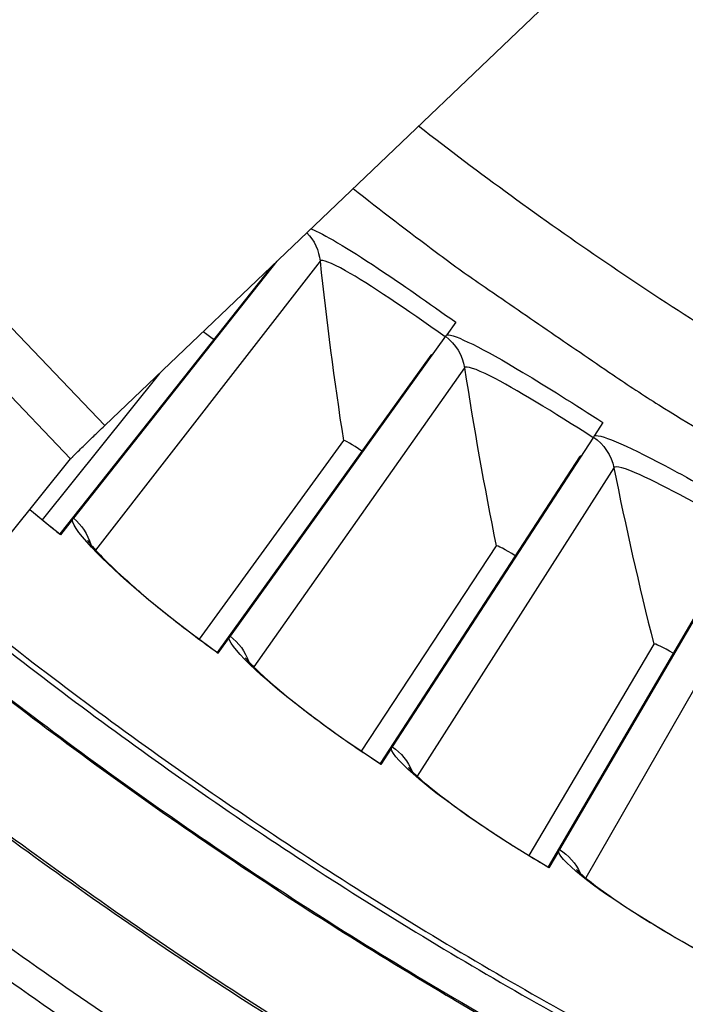
# Model space of a CAD drawing. Units: inches. Extents: x -9.9 to 67.6, y 1.3 to 48.8.
# Drawn here: x -1 to -0.3, y 9.2 to 10.2 of the extents above; entities that cross this region are included whole.
import ezdxf

# ---------------------------------------------------------------- set-up
doc = ezdxf.new("R2010")
doc.units = ezdxf.units.IN
doc.header["$LTSCALE"] = 4
doc.header["$MEASUREMENT"] = 0
doc.layers.add('Visible (ANSI)', color=7, linetype='Continuous')
doc.layers.add('Visible Narrow (ANSI)', color=7, linetype='Continuous')

msp = doc.modelspace()

# ---------------------------------------------------------------- linework, layer by layer
at = {"layer": 'Visible (ANSI)', "color": 84}
for p, q in [((-0.21409, 10.46403), (-0.90102, 9.80861)), ((-1.24037, 10.16429), (-0.90102, 9.80861)), ((-0.93443, 9.77594), (-1.2608, 10.11802)), ((-0.994, 9.70216), (-0.93443, 9.77594))]:
    msp.add_line(p, q, dxfattribs=at)
at = {"layer": 'Visible (ANSI)'}
for p, q in [((-0.73723, 9.96488), (-0.94503, 9.70265)), ((-0.73244, 9.96946), (-0.93164, 9.71795)), ((-0.5575, 9.90973), (-0.56637, 9.89738)), ((-0.5674, 9.89594), (-0.77822, 9.60249)), ((-0.58187, 9.87737), (-0.79088, 9.58659)), ((-0.84756, 9.85962), (-0.96222, 9.71651)), ((-0.84756, 9.85961), (-0.96222, 9.71651)), ((-0.4135, 9.81156), (-0.42178, 9.79881)), ((-0.66743, 9.79398), (-0.8087, 9.59963)), ((-0.66743, 9.79398), (-0.8087, 9.59963)), ((-0.42274, 9.79733), (-0.61956, 9.49434)), ((-0.43633, 9.7781), (-0.63146, 9.47786)), ((-0.93295, 9.7163), (-0.94443, 9.7018)), ((-0.27363, 9.70559), (-0.45602, 9.39372)), ((-0.51789, 9.6908), (-0.64989, 9.49006)), ((-0.51789, 9.6908), (-0.64989, 9.49006)), ((-0.2863, 9.68575), (-0.46714, 9.37671)), ((-0.77945, 9.60078), (-0.79023, 9.58577)), ((-0.36369, 9.59473), (-0.48613, 9.38804)), ((-0.36369, 9.59473), (-0.48613, 9.38804)), ((-0.62071, 9.49257), (-0.63078, 9.47707)), ((-0.45709, 9.39191), (-0.46642, 9.37595))]:
    msp.add_line(p, q, dxfattribs=at)
at = {"layer": 'Visible (ANSI)', "flags": 128}
for points in [[(-0.65791, 10.04057, 0.005316), (-0.57625, 9.97798, 0.010199), (-0.53269, 9.94668, 0.000433), (-0.46818, 9.90239, 0.000433), (-0.4036, 9.85821, 0.010199), (-0.3587, 9.82887, 0.005316), (-0.27086, 9.7753)], [(-1.3984, 9.95321, 0.007575), (-1.27836, 9.83578, 0.014287), (-1.21204, 9.77635, 0.000865), (-1.03572, 9.62773, 0.007575), (-1.01531, 9.61111, 0.007575), (-0.91328, 9.53303, 0.007575), (-0.80893, 9.45808, 0.007575), (-0.70236, 9.38633, 0.007575), (-0.59367, 9.31784, 0.007575), (-0.48295, 9.25267, 0.007575), (-0.3703, 9.19089, 0.007575), (-0.25584, 9.13255, 0.007575), (-0.13966, 9.0777, 0.007575), (-0.02187, 9.0264, 0.007575), (0.09741, 8.97868, 0.007575), (0.21809, 8.93461, 0.007575), (0.34005, 8.89421, 0.007575), (0.46318, 8.85753, 0.007575), (0.58736, 8.82459, 0.007575), (0.71248, 8.79543, 0.007575), (0.83843, 8.77007, 0.007575), (0.96508, 8.74854, 0.007575)], [(-1.00296, 9.30431, 0.007774), (-0.88867, 9.22476, 0.007774), (-0.77197, 9.1488, 0.007774), (-0.65296, 9.0765, 0.007774), (-0.53176, 9.00794, 0.007774), (-0.40849, 8.94318, 0.007774), (-0.28326, 8.88228, 0.007774), (-0.1562, 8.82531, 0.007774), (-0.02743, 8.77231, 0.007774), (0.10292, 8.72335, 0.007774), (0.23474, 8.67846, 0.007774)], [(-1.01851, 9.28269, 0.007774), (-0.90355, 9.20266, 0.007774), (-0.78615, 9.12625, 0.007774), (-0.66643, 9.05352, 0.007774), (-0.54451, 8.98455, 0.007774), (-0.42051, 8.91941, 0.007774), (-0.29454, 8.85815, 0.007774), (-0.16672, 8.80083, 0.007774), (-0.03718, 8.74752, 0.007774), (0.09395, 8.69827, 0.007774)]]:
    msp.add_lwpolyline(points, format="xyb", dxfattribs=at)
at = {"layer": 'Visible (ANSI)', "color": 84, "flags": 128}
msp.add_lwpolyline([(-0.93443, 9.77594, -0.002375), (-0.93266, 9.77783, -0.007228), (-0.93207, 9.77844, -0.000149), (-0.92731, 9.78319, -0.00192), (-0.92694, 9.78355, -0.000531), (-0.92225, 9.78815, -0.000925), (-0.91955, 9.79078, -0.000503), (-0.91945, 9.79088, -0.000006), (-0.91062, 9.79941, -0.001104), (-0.90734, 9.80257, -0.000574), (-0.90102, 9.80861)], format="xyb", dxfattribs=at)
at = {"layer": 'Visible (ANSI)'}
for centre, major_axis, start_param, end_param in [((1.61234, 12.94062), (-5.47679, 0.50469), 0.173055, 6.454495), ((1.61234, 12.94062), (-5.59599, 0.2118), 0.001745, 6.283185), ((1.61234, 12.94062), (-5.4519, 0.5024), 0.173055, 6.454495), ((1.61234, 12.94062), (-5.57101, 0.21086), 0.001745, 6.283185), ((1.61222, 12.93936), (5.47679, -0.5047), 3.357348, 6.283185)]:
    msp.add_ellipse(centre, major_axis=major_axis, ratio=1, start_param=start_param, end_param=end_param, dxfattribs=at)
for points, knots in [([(-0.56637, 9.89738), (-0.56647, 9.89725), (-0.56658, 9.89709), (-0.5669, 9.89664), (-0.56718, 9.89626), (-0.5674, 9.89594)], [0.7665505, 0.7665505, 0.7665505, 0.7665505, 0.78006117, 0.78006117, 0.81260169, 0.81260169, 0.81260169, 0.81260169]), ([(-0.42178, 9.79881), (-0.42187, 9.79868), (-0.42198, 9.79852), (-0.42228, 9.79805), (-0.42253, 9.79766), (-0.42274, 9.79733)], [0.7665505, 0.7665505, 0.7665505, 0.7665505, 0.78006117, 0.78006117, 0.81260169, 0.81260169, 0.81260169, 0.81260169]), ([(-0.93164, 9.71795), (-0.93193, 9.71758), (-0.93228, 9.71714), (-0.93268, 9.71663), (-0.93283, 9.71645), (-0.93295, 9.7163)], [0.81892001, 0.81892001, 0.81892001, 0.81892001, 0.85146054, 0.85146054, 0.86497121, 0.86497121, 0.86497121, 0.86497121]), ([(-0.91787, 9.69627), (-0.91787, 9.69627), (-0.91745, 9.69564), (-0.91558, 9.69319), (-0.91373, 9.69094), (-0.90784, 9.68435), (-0.90314, 9.67945), (-0.89037, 9.66695), (-0.88155, 9.65881), (-0.86046, 9.6404), (-0.84763, 9.62976), (-0.82015, 9.60809), (-0.80515, 9.59681), (-0.79006, 9.58601)], [0.0988715, 0.0988715, 0.0988715, 0.0988715, 0.1415401, 0.1415401, 0.20443, 0.20443, 0.2954052, 0.2954052, 0.4127751, 0.4127751, 0.5459808, 0.5459808, 0.682268, 0.682268, 0.682268, 0.682268]), ([(-0.77822, 9.60249), (-0.77849, 9.60211), (-0.77882, 9.60166), (-0.7792, 9.60113), (-0.77933, 9.60094), (-0.77945, 9.60078)], [0.81892001, 0.81892001, 0.81892001, 0.81892001, 0.85146054, 0.85146054, 0.86497121, 0.86497121, 0.86497121, 0.86497121]), ([(-0.76345, 9.58148), (-0.76345, 9.58148), (-0.763, 9.58087), (-0.76102, 9.57852), (-0.75906, 9.57635), (-0.75287, 9.57005), (-0.74795, 9.56537), (-0.73461, 9.55348), (-0.72542, 9.54577), (-0.7035, 9.52836), (-0.69018, 9.51834), (-0.66171, 9.49798), (-0.6462, 9.48741), (-0.63062, 9.47732)], [0.0988736, 0.0988736, 0.0988736, 0.0988736, 0.1415358, 0.1415358, 0.2044228, 0.2044228, 0.2953952, 0.2953952, 0.4127635, 0.4127635, 0.5459688, 0.5459688, 0.6822781, 0.6822781, 0.6822781, 0.6822781]), ([(-0.61956, 9.49434), (-0.61982, 9.49395), (-0.62012, 9.49348), (-0.62048, 9.49293), (-0.6206, 9.49273), (-0.62071, 9.49257)], [0.81260169, 0.81260169, 0.81260169, 0.81260169, 0.84514221, 0.84514221, 0.85865288, 0.85865288, 0.85865288, 0.85865288]), ([(-0.60383, 9.47404), (-0.60383, 9.47404), (-0.60335, 9.47345), (-0.60126, 9.4712), (-0.59921, 9.46913), (-0.59273, 9.46312), (-0.5876, 9.45868), (-0.57371, 9.44742), (-0.56417, 9.44015), (-0.54146, 9.42379), (-0.52769, 9.4144), (-0.4983, 9.39539), (-0.4823, 9.38556), (-0.46627, 9.3762)], [0.0988756, 0.0988756, 0.0988756, 0.0988756, 0.1415319, 0.1415319, 0.2044162, 0.2044162, 0.295386, 0.295386, 0.4127528, 0.4127528, 0.5459577, 0.5459577, 0.6822879, 0.6822879, 0.6822879, 0.6822879]), ([(-0.45602, 9.39372), (-0.45626, 9.39332), (-0.45654, 9.39284), (-0.45687, 9.39227), (-0.45699, 9.39207), (-0.45709, 9.39191)], [0.81892001, 0.81892001, 0.81892001, 0.81892001, 0.85146054, 0.85146054, 0.86497121, 0.86497121, 0.86497121, 0.86497121]), ([(-0.43935, 9.37419), (-0.43935, 9.37419), (-0.43885, 9.37362), (-0.43666, 9.37146), (-0.43451, 9.36949), (-0.42776, 9.36379), (-0.42243, 9.3596), (-0.40803, 9.34901), (-0.39816, 9.34219), (-0.37471, 9.32691), (-0.36052, 9.31817), (-0.33027, 9.30056), (-0.31383, 9.29148), (-0.29737, 9.28289)], [0.0988774, 0.0988774, 0.0988774, 0.0988774, 0.1415283, 0.1415283, 0.2044102, 0.2044102, 0.2953776, 0.2953776, 0.4127431, 0.4127431, 0.5459476, 0.5459476, 0.6822974, 0.6822974, 0.6822974, 0.6822974])]:
    msp.add_open_spline(points, degree=3, knots=knots, dxfattribs=at)
for points in [[(-0.58011, 9.87825), (-0.58095, 9.87814), (-0.58153, 9.87784), (-0.58187, 9.87737)], [(-0.66743, 9.79398), (-0.66743, 9.79398), (-0.66743, 9.79398), (-0.66743, 9.79398)], [(-0.43461, 9.77906), (-0.43544, 9.77891), (-0.43601, 9.77859), (-0.43633, 9.7781)], [(-0.9743, 9.72656), (-0.96456, 9.71835), (-0.95443, 9.71008), (-0.94424, 9.70203)], [(-0.51789, 9.6908), (-0.51789, 9.6908), (-0.51789, 9.6908), (-0.51789, 9.6908)], [(-0.36369, 9.59473), (-0.36369, 9.59473), (-0.36369, 9.59473), (-0.36369, 9.59473)]]:
    msp.add_open_spline(points, degree=3, dxfattribs=at)
at = {"layer": 'Visible Narrow (ANSI)'}
for p, q in [((-0.69022, 9.96944), (-0.91003, 9.68681)), ((-0.54887, 9.865), (-0.75517, 9.5724)), ((-0.40278, 9.76729), (-0.59514, 9.46536)), ((-0.25229, 9.67652), (-0.43027, 9.36592))]:
    msp.add_line(p, q, dxfattribs=at)
at = {"layer": 'Visible Narrow (ANSI)', "flags": 128}
for points in [[(-0.21936, 9.84643, -0.00789), (-0.31598, 9.90575, -0.00789), (-0.41068, 9.9681, -0.00789), (-0.50337, 10.0334, -0.00789), (-0.59395, 10.10159)], [(-1.40247, 9.94919, 0.007575), (-1.28227, 9.83161, 0.014287), (-1.21586, 9.7721, 0.000865), (-1.0393, 9.62327, 0.007575), (-1.01886, 9.60663, 0.007575), (-0.9167, 9.52845, 0.007575), (-0.81221, 9.4534, 0.007575), (-0.70549, 9.38154, 0.007575), (-0.59665, 9.31296, 0.007575), (-0.48578, 9.2477, 0.007575), (-0.37299, 9.18584, 0.007575), (-0.25837, 9.12742, 0.007575), (-0.14203, 9.07249, 0.007575), (-0.02408, 9.02112, 0.007575), (0.09536, 8.97335, 0.007575), (0.21621, 8.92921, 0.007575), (0.33833, 8.88876, 0.007575), (0.46162, 8.85202, 0.007575), (0.58597, 8.81904, 0.007575), (0.71126, 8.78984, 0.007575), (0.83738, 8.76445, 0.007575), (0.96421, 8.74289, 0.007575)], [(-1.01831, 9.55859, 0.007852), (-0.91086, 9.47765, 0.007852), (-0.80092, 9.40013, 0.007852), (-0.68859, 9.32609, 0.007852), (-0.574, 9.25562, 0.007852), (-0.45726, 9.18879, 0.007852), (-0.33847, 9.12565, 0.007852), (-0.21775, 9.06627, 0.007852), (-0.09524, 9.01072, 0.007852), (0.02897, 8.95904, 0.007852), (0.15473, 8.91128, 0.007852), (0.28193, 8.8675, 0.007852), (0.41045, 8.82773, 0.007852), (0.54014, 8.79202, 0.007852), (0.6709, 8.7604, 0.007852), (0.80259, 8.7329, 0.007852), (0.93507, 8.70955, 0.007852)], [(-1.01755, 9.55956, 0.007852), (-0.91013, 9.47865, 0.007852), (-0.80022, 9.40115, 0.007852), (-0.68793, 9.32713, 0.007852), (-0.57337, 9.25669, 0.007852), (-0.45666, 9.18987, 0.007852), (-0.3379, 9.12675, 0.007852), (-0.21723, 9.06739, 0.007852), (-0.09474, 9.01185, 0.007852), (0.02942, 8.96018, 0.007852), (0.15515, 8.91244, 0.007852), (0.28232, 8.86867, 0.007852), (0.41079, 8.82892, 0.007852), (0.54045, 8.79322, 0.007852), (0.67117, 8.76161, 0.007852), (0.80282, 8.73411, 0.007852), (0.93527, 8.71077, 0.007852)], [(-1.08619, 9.4744, 0.007857), (-0.97598, 9.39133, 0.007857), (-0.86322, 9.31175, 0.007857), (-0.74802, 9.23576, 0.007857), (-0.63048, 9.16343, 0.007857), (-0.51073, 9.09482, 0.007857), (-0.38888, 9.03001, 0.007857), (-0.26506, 8.96907, 0.007857), (-0.13938, 8.91204, 0.007857), (-0.01198, 8.85899, 0.007857), (0.11704, 8.80997, 0.007857), (0.24752, 8.76502, 0.007857), (0.37936, 8.7242, 0.007857), (0.51241, 8.68755, 0.007857)], [(-1.08477, 9.47621, 0.007857), (-0.97462, 9.39318, 0.007857), (-0.86192, 9.31364, 0.007857), (-0.74677, 9.23769, 0.007857), (-0.6293, 9.1654, 0.007857), (-0.50961, 9.09683, 0.007857), (-0.38783, 9.03206, 0.007857), (-0.26407, 8.97114, 0.007857), (-0.13846, 8.91414, 0.007857), (-0.01112, 8.86112, 0.007857), (0.11782, 8.81213, 0.007857), (0.24824, 8.76721, 0.007857), (0.38001, 8.72641, 0.007857), (0.51299, 8.68977, 0.007857)]]:
    msp.add_lwpolyline(points, format="xyb", dxfattribs=at)
at = {"layer": 'Visible Narrow (ANSI)'}
for points in [[(-0.70318, 9.99738), (-0.69599, 9.98982), (-0.69131, 9.97985), (-0.69022, 9.96944)], [(-0.69022, 9.96944), (-0.68411, 9.91125), (-0.67652, 9.85274), (-0.66743, 9.79398)], [(-0.79438, 9.89276), (-0.79806, 9.89564), (-0.80167, 9.89826), (-0.80465, 9.90025)], [(-0.79438, 9.89276), (-0.79806, 9.89564), (-0.80167, 9.89826), (-0.80465, 9.90025)], [(-0.5674, 9.89594), (-0.55754, 9.88857), (-0.55073, 9.87721), (-0.54887, 9.865)], [(-0.54887, 9.865), (-0.54004, 9.80716), (-0.52972, 9.74907), (-0.51789, 9.6908)], [(-0.64932, 9.78353), (-0.65831, 9.78991), (-0.66679, 9.79485), (-0.66743, 9.79398)], [(-0.64932, 9.78353), (-0.65831, 9.7899), (-0.66679, 9.79485), (-0.66743, 9.79398)], [(-0.42274, 9.79733), (-0.41255, 9.79043), (-0.40522, 9.7794), (-0.40278, 9.76729)], [(-0.40278, 9.76729), (-0.39126, 9.70993), (-0.37824, 9.65238), (-0.36369, 9.59473)], [(-0.94443, 9.7018), (-0.95464, 9.70987), (-0.9647, 9.7181), (-0.97442, 9.72631)], [(-0.93164, 9.71795), (-0.92358, 9.71132), (-0.91765, 9.70217), (-0.91471, 9.69214)], [(-0.4993, 9.68121), (-0.50859, 9.68715), (-0.5173, 9.6917), (-0.51789, 9.6908)], [(-0.4993, 9.68121), (-0.50859, 9.68715), (-0.5173, 9.6917), (-0.51789, 9.6908)], [(-0.77822, 9.60249), (-0.76986, 9.59624), (-0.7635, 9.58739), (-0.7601, 9.5775)], [(-0.34466, 9.58601), (-0.35422, 9.59152), (-0.36314, 9.59566), (-0.36369, 9.59473)], [(-0.34466, 9.58601), (-0.35422, 9.59152), (-0.36314, 9.59565), (-0.36369, 9.59473)], [(-0.61956, 9.49434), (-0.61092, 9.48849), (-0.60416, 9.47994), (-0.6003, 9.47022)], [(-0.45602, 9.39372), (-0.44712, 9.38828), (-0.43996, 9.38006), (-0.43565, 9.37054)]]:
    msp.add_open_spline(points, degree=3, dxfattribs=at)
for points, knots in [([(-0.6992, 10.00101), (-0.68708, 9.99645), (-0.66357, 9.98246), (-0.63344, 9.96243), (-0.61045, 9.94714), (-0.58386, 9.92862), (-0.5575, 9.90973)], [-2.852671, -2.852671, -2.852671, -2.852671, -2.126049, -2.126049, -2.126049, -1.570796, -1.570796, -1.570796, -1.570796]), ([(-0.56784, 9.89534), (-0.60497, 9.92194), (-0.64236, 9.94718), (-0.66527, 9.96013), (-0.67971, 9.9683), (-0.68851, 9.97164), (-0.69022, 9.96944)], [1.570924, 1.570924, 1.570924, 1.570924, 2.53491, 2.53491, 2.53491, 3.141593, 3.141593, 3.141593, 3.141593]), ([(-0.56637, 9.89738), (-0.55889, 9.89834), (-0.53079, 9.88401), (-0.49183, 9.86066), (-0.46814, 9.84646), (-0.44072, 9.8292), (-0.4135, 9.81156)], [-3.038267, -3.038267, -3.038267, -3.038267, -2.126049, -2.126049, -2.126049, -1.570796, -1.570796, -1.570796, -1.570796]), ([(-0.42315, 9.79671), (-0.46148, 9.82155), (-0.50002, 9.84501), (-0.52351, 9.85688), (-0.53831, 9.86436), (-0.54726, 9.86728), (-0.54887, 9.865)], [1.570914, 1.570914, 1.570914, 1.570914, 2.53491, 2.53491, 2.53491, 3.141593, 3.141593, 3.141593, 3.141593]), ([(-0.42178, 9.79881), (-0.41436, 9.80013), (-0.38561, 9.78713), (-0.3456, 9.76562), (-0.32128, 9.75254), (-0.29308, 9.73659), (-0.26507, 9.72024)], [-3.038267, -3.038267, -3.038267, -3.038267, -2.126049, -2.126049, -2.126049, -1.570796, -1.570796, -1.570796, -1.570796]), ([(-0.27401, 9.70495), (-0.31346, 9.72797), (-0.35305, 9.7496), (-0.37707, 9.76036), (-0.39221, 9.76714), (-0.40128, 9.76964), (-0.40278, 9.76729)], [1.570903, 1.570903, 1.570903, 1.570903, 2.53491, 2.53491, 2.53491, 3.141593, 3.141593, 3.141593, 3.141593]), ([(-0.79023, 9.58577), (-0.83819, 9.62013), (-0.88288, 9.65776), (-0.90836, 9.68378), (-0.92384, 9.69958), (-0.9324, 9.71104), (-0.93295, 9.7163)], [-3.141593, -3.141593, -3.141593, -3.141593, -2.229375, -2.229375, -2.229375, -1.674122, -1.674122, -1.674122, -1.674122]), ([(-0.63078, 9.47707), (-0.68029, 9.50915), (-0.72669, 9.54465), (-0.75336, 9.56945), (-0.76957, 9.58451), (-0.77865, 9.59556), (-0.77945, 9.60078)], [-3.141593, -3.141593, -3.141593, -3.141593, -2.229375, -2.229375, -2.229375, -1.674122, -1.674122, -1.674122, -1.674122]), ([(-0.46642, 9.37595), (-0.51738, 9.40568), (-0.56539, 9.43897), (-0.59319, 9.46249), (-0.61008, 9.47678), (-0.61967, 9.48739), (-0.62071, 9.49257)], [-3.141593, -3.141593, -3.141593, -3.141593, -2.229375, -2.229375, -2.229375, -1.674122, -1.674122, -1.674122, -1.674122]), ([(-0.29751, 9.28263), (-0.3498, 9.30994), (-0.39931, 9.34095), (-0.42819, 9.36315), (-0.44573, 9.37663), (-0.45581, 9.38678), (-0.45709, 9.39191)], [-3.141593, -3.141593, -3.141593, -3.141593, -2.229375, -2.229375, -2.229375, -1.674122, -1.674122, -1.674122, -1.674122])]:
    msp.add_open_spline(points, degree=3, knots=knots, dxfattribs=at)

doc.saveas('drawing.dxf')
